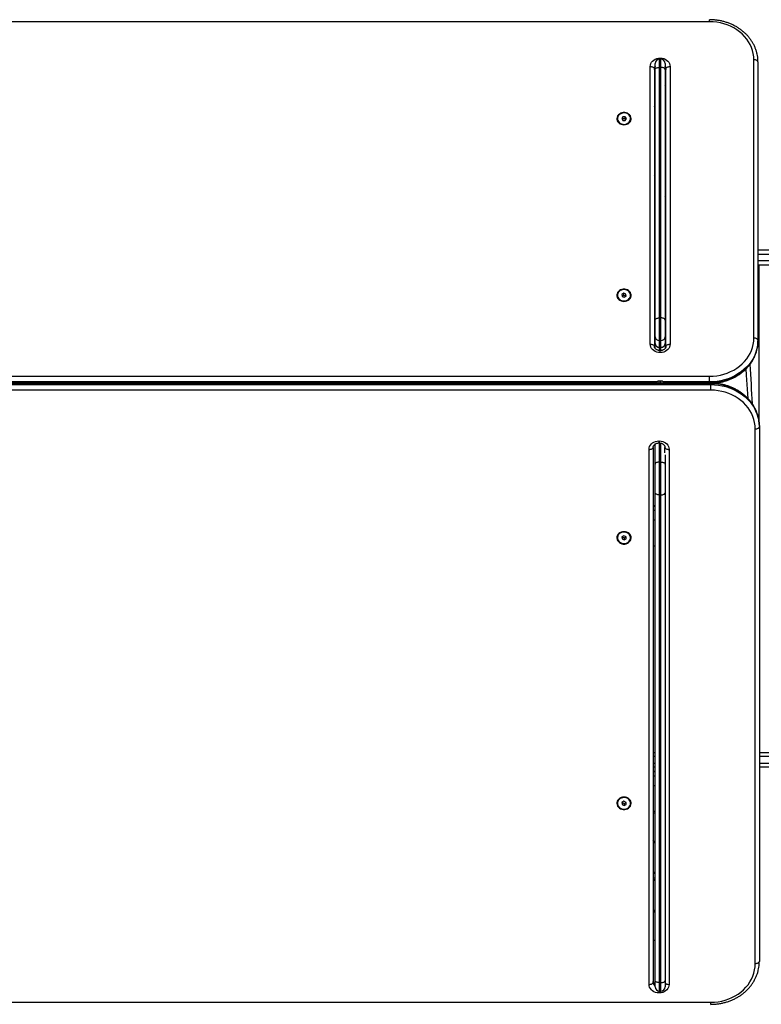
# Model space of a CAD drawing. Units: millimetres. Extents: x 0 to 17, y 0 to 16.4.
# Drawn here: x 4.3 to 5.2, y 4 to 5.2 of the extents above; entities that cross this region are included whole.
import ezdxf

# ---------------------------------------------------------------- set-up
doc = ezdxf.new("R2010")
doc.units = ezdxf.units.MM
doc.layers.add('DIASTASEIS', color=253, linetype='Continuous', lineweight=5)
doc.styles.get("Standard").update_dxf_attribs({"font": 'ARIALN.TTF'})
doc.dimstyles.get("Standard").update_dxf_attribs({"dimtxt": 0.18, "dimasz": 0.15, "dimexe": 0.18, "dimexo": 0.0625, "dimgap": 0.09, "dimtad": 0, "dimtih": 1, "dimtoh": 1, "dimdec": 4, "dimzin": 0, "dimdsep": 46, "dimtxsty": 'Standard', "dimblk": 'OBLIQUE', "dimcen": 0.09, "dimadec": 0, "dimazin": 0, "dimtfac": 1, "dimtdec": 4, "dimtofl": 0, "dimtmove": 0, "dimatfit": 3, "dimfxl": 1, "dimtolj": 1, "dimtzin": 0, "dimarcsym": 0})

# ---------------------------------------------------------------- blocks, each defined once
blk = doc.blocks.new('_Oblique')
at = {"color": 0, "linetype": 'ByBlock', "lineweight": -2}
blk.add_line((-0.5, -0.5), (0.5, 0.5), dxfattribs=at)
blk = doc.blocks.new('*D41')
at = {"layer": 'Defpoints', "color": 0}
for p in [(10.504, 4.5989), (1.7371, 4.1492), (10.504, 0.18)]:
    blk.add_point(p, dxfattribs=at)
at = {"layer": 'DIASTASEIS', "color": 0, "lineweight": -2}
for p, q in [((10.504, 4.5364), (10.504, 0)), ((1.7371, 4.0867), (1.7371, 0)), ((1.7371, 0.18), (5.8391, 0.18)), ((10.504, 0.18), (6.402, 0.18))]:
    blk.add_line(p, q, dxfattribs=at)
at = {"layer": 'DIASTASEIS', "color": 0, "linetype": 'ByBlock', "lineweight": -2, "xscale": 0.15, "yscale": 0.15, "zscale": 0.15, "rotation": 180}
blk.add_blockref('_Oblique', (1.7371, 0.18), dxfattribs=at)
at = {"layer": 'DIASTASEIS', "color": 0, "linetype": 'ByBlock', "lineweight": -2, "xscale": 0.15, "yscale": 0.15, "zscale": 0.15}
blk.add_blockref('_Oblique', (10.504, 0.18), dxfattribs=at)
at = {"layer": 'DIASTASEIS', "color": 0, "insert": (6.1205, 0.18), "char_height": 0.18, "attachment_point": 5}
blk.add_mtext('\\A1;\\A1;8.80', dxfattribs=at)
blk = doc.blocks.new('*D42')
at = {"layer": 'Defpoints', "color": 0}
for p in [(4.6252, 9.1974), (0.4124, 1.5114), (4.6252, 1.5114)]:
    blk.add_point(p, dxfattribs=at)
at = {"layer": 'DIASTASEIS', "color": 0, "lineweight": -2}
for p, q in [((4.5627, 9.1974), (0.2324, 9.1974)), ((0.4124, 9.1974), (0.4124, 5.5363)), ((0.4124, 1.5114), (0.4124, 5.1725)), ((4.5627, 1.5114), (0.2324, 1.5114))]:
    blk.add_line(p, q, dxfattribs=at)
at = {"layer": 'DIASTASEIS', "color": 0, "linetype": 'ByBlock', "lineweight": -2, "xscale": 0.15, "yscale": 0.15, "zscale": 0.15}
for p, rotation in [((0.4124, 9.1974), 90), ((0.4124, 1.5114), 270)]:
    blk.add_blockref('_Oblique', p, dxfattribs=dict(at, rotation=rotation))
at = {"layer": 'DIASTASEIS', "color": 0, "insert": (0.4124, 5.3544), "char_height": 0.18, "attachment_point": 5}
blk.add_mtext('\\A1;\\A1;7.70', dxfattribs=at)
blk = doc.blocks.new('*D43')
at = {"layer": 'Defpoints', "color": 0}
for p in [(3.233, 4.1514), (9.0075, 4.1514), (9.0075, 0.9935)]:
    blk.add_point(p, dxfattribs=at)
at = {"layer": 'DIASTASEIS', "color": 0, "lineweight": -2}
for p, q in [((3.233, 4.0889), (3.233, 0.8135)), ((9.0075, 4.0889), (9.0075, 0.8135)), ((3.233, 0.9935), (5.8387, 0.9935)), ((9.0075, 0.9935), (6.4017, 0.9935))]:
    blk.add_line(p, q, dxfattribs=at)
at = {"layer": 'DIASTASEIS', "color": 0, "linetype": 'ByBlock', "lineweight": -2, "xscale": 0.15, "yscale": 0.15, "zscale": 0.15, "rotation": 180}
blk.add_blockref('_Oblique', (3.233, 0.9935), dxfattribs=at)
at = {"layer": 'DIASTASEIS', "color": 0, "linetype": 'ByBlock', "lineweight": -2, "xscale": 0.15, "yscale": 0.15, "zscale": 0.15}
blk.add_blockref('_Oblique', (9.0075, 0.9935), dxfattribs=at)
at = {"layer": 'DIASTASEIS', "color": 0, "insert": (6.1202, 0.9935), "char_height": 0.18, "attachment_point": 5}
blk.add_mtext('\\A1;\\A1;5.80', dxfattribs=at)
blk = doc.blocks.new('U')
at = {"color": 7, "linetype": 'Continuous', "lineweight": 25}
for p, q in [((5043.2246, 4488.7838), (5042.0996, 4488.7838)), ((5043.1656, 4488.7381), (5043.1636, 4488.7381)), ((5043.1645, 4488.7396), (5043.1648, 4488.7396)), ((5043.2786, 4488.399), (5043.2786, 4488.7375)), ((5043.1526, 4488.3916), (5043.1526, 4488.7293)), ((5043.1576, 4488.7268), (5043.1576, 4488.389)), ((5043.1586, 4488.7258), (5043.1586, 4488.7331)), ((5043.1586, 4488.421), (5043.1586, 4488.7258)), ((5043.1636, 4488.7284), (5043.1636, 4488.4235)), ((5043.1656, 4488.7284), (5043.1636, 4488.7284)), ((5043.1656, 4488.4235), (5043.1656, 4488.7284)), ((5043.1706, 4488.7331), (5043.1706, 4488.7258)), ((5043.1706, 4488.7258), (5043.1706, 4488.421)), ((5043.1717, 4488.389), (5043.1717, 4488.7268)), ((5043.1767, 4488.7293), (5043.1767, 4488.3916)), ((5043.2836, 4488.7349), (5043.2836, 4488.3964)), ((5043.1586, 4488.7154), (5043.1576, 4488.716)), ((5043.1717, 4488.7055), (5043.1706, 4488.7065)), ((5043.1126, 4488.6659), (5043.1126, 4488.6657)), ((5043.1192, 4488.668), (5043.1178, 4488.6659)), ((5043.1178, 4488.6659), (5043.1192, 4488.6637)), ((5043.1192, 4488.6655), (5043.1186, 4488.6646)), ((5043.1221, 4488.668), (5043.1192, 4488.668)), ((5043.1192, 4488.6655), (5043.1192, 4488.668)), ((5043.1221, 4488.6655), (5043.1192, 4488.6655)), ((5043.1235, 4488.6659), (5043.1221, 4488.668)), ((5043.1221, 4488.6655), (5043.1221, 4488.668)), ((5043.1221, 4488.6637), (5043.1235, 4488.6659)), ((5043.1227, 4488.6646), (5043.1221, 4488.6655)), ((5043.1286, 4488.6657), (5043.1286, 4488.6659)), ((5043.1576, 4488.6754), (5043.1586, 4488.6754)), ((5043.1192, 4488.6637), (5043.1221, 4488.6637)), ((5043.1586, 4488.6441), (5043.1576, 4488.6441)), ((5043.1717, 4488.6445), (5043.1706, 4488.6445)), ((5043.1576, 4488.6259), (5043.1586, 4488.6259)), ((5043.1706, 4488.6235), (5043.1717, 4488.6235)), ((5043.1706, 4488.5714), (5043.1717, 4488.5724)), ((5043.1576, 4488.5619), (5043.1586, 4488.5625)), ((5043.1586, 4488.506), (5043.1576, 4488.506)), ((5043.1717, 4488.506), (5043.1706, 4488.506)), ((5044.0315, 4488.506), (5043.2836, 4488.506)), ((5043.1576, 4488.488), (5043.1586, 4488.488)), ((5043.1706, 4488.488), (5043.1717, 4488.488)), ((5043.2836, 4488.488), (5044.0315, 4488.488)), ((5043.2851, 4488.295), (5043.2851, 4488.488)), ((5043.1576, 4488.4606), (5043.1586, 4488.4606)), ((5043.1126, 4488.4511), (5043.1126, 4488.4509)), ((5043.1204, 4488.4536), (5043.118, 4488.4521)), ((5043.118, 4488.4521), (5043.1183, 4488.4497)), ((5043.1204, 4488.451), (5043.1183, 4488.4497)), ((5043.1183, 4488.4497), (5043.1209, 4488.4486)), ((5043.123, 4488.4526), (5043.1204, 4488.4536)), ((5043.1204, 4488.451), (5043.1204, 4488.4536)), ((5043.123, 4488.45), (5043.1204, 4488.451)), ((5043.1209, 4488.4486), (5043.1233, 4488.4501)), ((5043.1233, 4488.4501), (5043.123, 4488.4526)), ((5043.123, 4488.45), (5043.123, 4488.4526)), ((5043.123, 4488.4499), (5043.123, 4488.45)), ((5043.1286, 4488.4509), (5043.1286, 4488.4511)), ((5043.1586, 4488.4293), (5043.1576, 4488.4293)), ((5043.1586, 4488.4004), (5043.1586, 4488.421)), ((5043.1636, 4488.4235), (5043.1636, 4488.3961)), ((5043.1656, 4488.4235), (5043.1636, 4488.4235)), ((5043.1656, 4488.3961), (5043.1656, 4488.4235)), ((5043.1706, 4488.421), (5043.1706, 4488.4004)), ((5043.1576, 4488.4111), (5043.1586, 4488.4111)), ((5043.1586, 4488.3922), (5043.1586, 4488.4004)), ((5043.1586, 4488.3864), (5043.1586, 4488.3922)), ((5043.1656, 4488.3961), (5043.1636, 4488.3961)), ((5043.1636, 4488.3961), (5043.1636, 4488.3879)), ((5043.1656, 4488.3879), (5043.1656, 4488.3961)), ((5043.1706, 4488.4004), (5043.1706, 4488.3922)), ((5043.1706, 4488.3922), (5043.1706, 4488.3864)), ((5043.2836, 4488.3964), (5043.2836, 4488.3954)), ((5043.1656, 4488.3879), (5043.1636, 4488.3879)), ((5043.1648, 4488.3838), (5043.1645, 4488.3838)), ((5043.1648, 4488.3814), (5043.1645, 4488.3814)), ((5042.0996, 4488.3526), (5043.2246, 4488.3526)), ((5043.2263, 4488.3441), (5042.1013, 4488.3441)), ((5043.2263, 4488.3435), (5042.1013, 4488.3435)), ((5042.1013, 4488.3425), (5043.2263, 4488.3425)), ((5043.1656, 4488.3466), (5043.1636, 4488.3466)), ((5043.1656, 4488.3441), (5043.1636, 4488.3441)), ((5043.2246, 4488.3457), (5043.2246, 4488.3526)), ((5043.2246, 4488.3457), (5043.2246, 4488.3447)), ((5043.2263, 4488.3435), (5043.2263, 4488.3425)), ((5043.2263, 4488.3357), (5043.2263, 4488.3425)), ((5043.2263, 4488.3357), (5042.1013, 4488.3357)), ((5043.2803, 4487.6383), (5043.2803, 4488.2885)), ((5043.2853, 4488.292), (5043.2853, 4488.291)), ((5043.2853, 4488.291), (5043.2853, 4487.6408)), ((5043.1586, 4488.2457), (5043.1586, 4488.2702)), ((5043.163, 4488.274), (5043.1636, 4488.274)), ((5043.163, 4488.2714), (5043.1636, 4488.2714)), ((5043.1511, 4487.6129), (5043.1511, 4488.2636)), ((5043.1561, 4488.266), (5043.1561, 4487.6153)), ((5043.1705, 4488.2593), (5043.1705, 4488.266)), ((5043.1706, 4488.2569), (5043.1706, 4488.2457)), ((5043.1755, 4488.2636), (5043.1755, 4487.6129)), ((5043.1586, 4488.2107), (5043.1586, 4488.2457)), ((5043.1636, 4488.2482), (5043.1636, 4488.2082)), ((5043.1656, 4488.2482), (5043.1636, 4488.2482)), ((5043.1656, 4488.2082), (5043.1656, 4488.2482)), ((5043.1706, 4488.2457), (5043.1706, 4488.2107)), ((5043.1586, 4487.6174), (5043.1586, 4488.2107)), ((5043.1706, 4488.2107), (5043.1706, 4487.6174)), ((5043.1656, 4488.2082), (5043.1636, 4488.2082)), ((5043.1636, 4488.2082), (5043.1636, 4487.615)), ((5043.1656, 4487.615), (5043.1656, 4488.2082)), ((5043.1586, 4488.1948), (5043.1561, 4488.1948)), ((5043.1561, 4488.1778), (5043.1586, 4488.1778)), ((5043.1126, 4488.1562), (5043.1126, 4488.156)), ((5043.1206, 4488.1585), (5043.1181, 4488.1572)), ((5043.1181, 4488.1572), (5043.1182, 4488.1547)), ((5043.1182, 4488.1572), (5043.1182, 4488.1571)), ((5043.1182, 4488.1571), (5043.1182, 4488.1547)), ((5043.1182, 4488.1571), (5043.1207, 4488.1559)), ((5043.1182, 4488.1547), (5043.1207, 4488.1535)), ((5043.1231, 4488.1573), (5043.1206, 4488.1585)), ((5043.1207, 4488.1559), (5043.1231, 4488.1572)), ((5043.1207, 4488.1559), (5043.1207, 4488.1535)), ((5043.1207, 4488.1535), (5043.1232, 4488.1547)), ((5043.1232, 4488.1547), (5043.1231, 4488.1573)), ((5043.1286, 4488.156), (5043.1286, 4488.1562)), ((5043.1586, 4488.1459), (5043.1561, 4488.1459)), ((5043.1561, 4487.895), (5043.1586, 4487.895)), ((5043.2853, 4487.895), (5044.0315, 4487.895)), ((5043.1586, 4487.877), (5043.1561, 4487.877)), ((5044.0315, 4487.877), (5043.2853, 4487.877)), ((5043.1586, 4487.8719), (5043.1561, 4487.8719)), ((5043.1561, 4487.8548), (5043.1586, 4487.8548)), ((5043.1126, 4487.8332), (5043.1126, 4487.833)), ((5043.1206, 4487.8356), (5043.1181, 4487.8343)), ((5043.1181, 4487.8343), (5043.1182, 4487.8318)), ((5043.1182, 4487.8343), (5043.1182, 4487.8342)), ((5043.1182, 4487.8342), (5043.1182, 4487.8318)), ((5043.1182, 4487.8342), (5043.1207, 4487.833)), ((5043.1182, 4487.8318), (5043.1207, 4487.8305)), ((5043.1231, 4487.8343), (5043.1206, 4487.8356)), ((5043.1207, 4487.833), (5043.1231, 4487.8342)), ((5043.1207, 4487.833), (5043.1207, 4487.8305)), ((5043.1207, 4487.8305), (5043.1232, 4487.8318)), ((5043.1232, 4487.8318), (5043.1231, 4487.8343)), ((5043.1286, 4487.833), (5043.1286, 4487.8332)), ((5043.1586, 4487.823), (5043.1561, 4487.823)), ((5043.1586, 4487.8204), (5043.1561, 4487.8219)), ((5043.1586, 4487.7419), (5043.1561, 4487.7419)), ((5043.1561, 4487.666), (5043.1586, 4487.6675)), ((5043.1586, 4487.6097), (5043.1586, 4487.6174)), ((5043.1656, 4487.615), (5043.1636, 4487.615)), ((5043.1706, 4487.6174), (5043.1706, 4487.6097)), ((5043.1636, 4487.6025), (5043.163, 4487.6025)), ((5043.1636, 4487.6047), (5043.1656, 4487.6047)), ((5042.1013, 4487.5912), (5043.2263, 4487.5912))]:
    blk.add_line(p, q, dxfattribs=at)
at = {"color": 8, "linetype": 'Continuous', "lineweight": 25}
for p, q in [((5043.2246, 4488.7838), (5043.2246, 4488.7863)), ((5043.1636, 4488.7381), (5043.1636, 4488.7284)), ((5043.1645, 4488.7381), (5043.1645, 4488.7396)), ((5043.1648, 4488.7381), (5043.1648, 4488.7396)), ((5043.1656, 4488.7284), (5043.1656, 4488.7381)), ((5043.1586, 4488.6318), (5043.1576, 4488.6318)), ((5043.1576, 4488.6261), (5043.1586, 4488.6261)), ((5043.1576, 4488.501), (5043.1586, 4488.501)), ((5043.1706, 4488.501), (5043.1717, 4488.501)), ((5043.2836, 4488.501), (5044.0342, 4488.501)), ((5043.1586, 4488.493), (5043.1576, 4488.493)), ((5043.1717, 4488.493), (5043.1706, 4488.493)), ((5044.0342, 4488.493), (5043.2836, 4488.493)), ((5043.1586, 4488.417), (5043.1576, 4488.417)), ((5043.1576, 4488.4113), (5043.1586, 4488.4113)), ((5043.1636, 4488.3879), (5043.1636, 4488.3839)), ((5043.1645, 4488.3814), (5043.1645, 4488.3838)), ((5043.1648, 4488.3814), (5043.1648, 4488.3838)), ((5043.1656, 4488.3839), (5043.1656, 4488.3879)), ((5043.1608, 4488.3457), (5042.1672, 4488.3457)), ((5042.1679, 4488.3447), (5043.1597, 4488.3447)), ((5043.1636, 4488.3441), (5043.1636, 4488.3466)), ((5043.1636, 4488.3441), (5043.1636, 4488.3441)), ((5043.1656, 4488.3441), (5043.1656, 4488.3466)), ((5043.1656, 4488.3441), (5043.1656, 4488.3441)), ((5043.2246, 4488.3457), (5043.1685, 4488.3457)), ((5043.1696, 4488.3447), (5043.2246, 4488.3447)), ((5043.2246, 4488.3441), (5043.2246, 4488.3447)), ((5043.2263, 4488.3435), (5043.2263, 4488.3441)), ((5043.163, 4488.274), (5043.163, 4488.2714)), ((5043.1636, 4488.274), (5043.1636, 4488.2714)), ((5043.1636, 4488.2714), (5043.1636, 4488.2482)), ((5043.1656, 4488.2482), (5043.1656, 4488.2712)), ((5043.1561, 4488.1947), (5043.1586, 4488.1947)), ((5043.1561, 4488.1895), (5043.1586, 4488.1895)), ((5043.1586, 4487.89), (5043.1561, 4487.89)), ((5044.0342, 4487.89), (5043.2853, 4487.89)), ((5043.1561, 4487.882), (5043.1586, 4487.882)), ((5043.2853, 4487.882), (5044.0342, 4487.882)), ((5043.1561, 4487.8718), (5043.1586, 4487.8718)), ((5043.1561, 4487.8666), (5043.1586, 4487.8666)), ((5043.1636, 4487.615), (5043.1636, 4487.6047)), ((5043.1656, 4487.6047), (5043.1656, 4487.615)), ((5043.163, 4487.6048), (5043.163, 4487.6025)), ((5043.1636, 4487.6047), (5043.1636, 4487.6025)), ((5043.2263, 4487.5886), (5043.2263, 4487.5912))]:
    blk.add_line(p, q, dxfattribs=at)
at = {"color": 7, "linetype": 'Continuous', "lineweight": 25, "flags": 128}
for points in [[(5043.2786, 4488.7375), (5043.2785, 4488.7413), (5043.2779, 4488.7451), (5043.277, 4488.7488), (5043.2757, 4488.7525), (5043.2741, 4488.7561), (5043.2721, 4488.7595), (5043.2699, 4488.7628), (5043.2673, 4488.7659), (5043.2644, 4488.7689), (5043.2612, 4488.7716), (5043.2578, 4488.7741), (5043.2542, 4488.7763), (5043.2503, 4488.7783), (5043.2463, 4488.7799), (5043.2422, 4488.7813), (5043.2379, 4488.7824), (5043.2335, 4488.7832), (5043.2291, 4488.7837), (5043.2246, 4488.7838)], [(5043.1526, 4488.7293), (5043.1528, 4488.7311), (5043.1533, 4488.7328), (5043.1542, 4488.7345), (5043.1554, 4488.7359), (5043.1568, 4488.7372), (5043.1585, 4488.7382), (5043.1604, 4488.7389), (5043.1624, 4488.7394), (5043.1645, 4488.7396)], [(5043.1648, 4488.7396), (5043.1669, 4488.7394), (5043.1689, 4488.7389), (5043.1707, 4488.7382), (5043.1724, 4488.7372), (5043.1739, 4488.7359), (5043.1751, 4488.7345), (5043.176, 4488.7328), (5043.1765, 4488.7311), (5043.1767, 4488.7293)], [(5043.2836, 4488.7349), (5043.2835, 4488.7354), (5043.2833, 4488.7359), (5043.2828, 4488.7363), (5043.2822, 4488.7367), (5043.2814, 4488.737), (5043.2806, 4488.7373), (5043.2796, 4488.7374), (5043.2786, 4488.7375)], [(5043.1526, 4488.7293), (5043.1536, 4488.7293), (5043.1545, 4488.7291), (5043.1554, 4488.7289), (5043.1561, 4488.7286), (5043.1568, 4488.7282), (5043.1572, 4488.7278), (5043.1575, 4488.7273), (5043.1576, 4488.7268)], [(5043.1586, 4488.7258), (5043.1587, 4488.7263), (5043.159, 4488.7268), (5043.1595, 4488.7272), (5043.1601, 4488.7276), (5043.1609, 4488.7279), (5043.1617, 4488.7282), (5043.1627, 4488.7283), (5043.1636, 4488.7284)], [(5043.1706, 4488.7258), (5043.1705, 4488.7263), (5043.1703, 4488.7268), (5043.1698, 4488.7272), (5043.1692, 4488.7276), (5043.1684, 4488.7279), (5043.1676, 4488.7282), (5043.1666, 4488.7283), (5043.1656, 4488.7284)], [(5043.1717, 4488.7268), (5043.1718, 4488.7273), (5043.1721, 4488.7278), (5043.1725, 4488.7282), (5043.1732, 4488.7286), (5043.1739, 4488.7289), (5043.1748, 4488.7291), (5043.1757, 4488.7293), (5043.1767, 4488.7293)], [(5043.1206, 4488.6585), (5043.1224, 4488.6586), (5043.1241, 4488.6591), (5043.1256, 4488.6598), (5043.1269, 4488.6608), (5043.128, 4488.662), (5043.1288, 4488.6633), (5043.1292, 4488.6648), (5043.1293, 4488.6663), (5043.129, 4488.6677), (5043.1284, 4488.6692), (5043.1275, 4488.6704), (5043.1263, 4488.6715), (5043.1248, 4488.6724), (5043.1232, 4488.673), (5043.1215, 4488.6733), (5043.1198, 4488.6733), (5043.1181, 4488.673), (5043.1164, 4488.6724), (5043.115, 4488.6715), (5043.1138, 4488.6704), (5043.1129, 4488.6692), (5043.1123, 4488.6677), (5043.112, 4488.6663), (5043.1121, 4488.6648), (5043.1125, 4488.6633), (5043.1133, 4488.662), (5043.1144, 4488.6608), (5043.1157, 4488.6598), (5043.1172, 4488.6591), (5043.1189, 4488.6586), (5043.1206, 4488.6585)], [(5043.1126, 4488.6657), (5043.1127, 4488.6648), (5043.1131, 4488.6634), (5043.1138, 4488.6621), (5043.1149, 4488.6609), (5043.1162, 4488.6599), (5043.1178, 4488.6593), (5043.1195, 4488.6589), (5043.1212, 4488.6588), (5043.1229, 4488.6591), (5043.1245, 4488.6596), (5043.1259, 4488.6605), (5043.1271, 4488.6616), (5043.1279, 4488.6629), (5043.1285, 4488.6643), (5043.1286, 4488.6657)], [(5043.1137, 4488.6694), (5043.113, 4488.668), (5043.1127, 4488.6665), (5043.1127, 4488.6651), (5043.1131, 4488.6636), (5043.1138, 4488.6623), (5043.1149, 4488.6611), (5043.1162, 4488.6601), (5043.1178, 4488.6595), (5043.1195, 4488.6591), (5043.1212, 4488.659), (5043.1229, 4488.6593), (5043.1245, 4488.6599), (5043.1259, 4488.6607), (5043.1271, 4488.6618), (5043.1279, 4488.6631), (5043.1285, 4488.6645), (5043.1286, 4488.666), (5043.1284, 4488.6674), (5043.1279, 4488.6688), (5043.127, 4488.6701), (5043.1257, 4488.6712), (5043.1243, 4488.672), (5043.1227, 4488.6725), (5043.121, 4488.6728), (5043.1192, 4488.6727), (5043.1176, 4488.6722), (5043.1161, 4488.6715), (5043.1148, 4488.6705), (5043.1137, 4488.6694)], [(5043.1206, 4488.4437), (5043.1224, 4488.4438), (5043.1241, 4488.4443), (5043.1256, 4488.445), (5043.1269, 4488.446), (5043.128, 4488.4472), (5043.1288, 4488.4485), (5043.1292, 4488.45), (5043.1293, 4488.4515), (5043.129, 4488.453), (5043.1284, 4488.4544), (5043.1275, 4488.4557), (5043.1263, 4488.4567), (5043.1248, 4488.4576), (5043.1232, 4488.4582), (5043.1215, 4488.4585), (5043.1198, 4488.4585), (5043.1181, 4488.4582), (5043.1164, 4488.4576), (5043.115, 4488.4567), (5043.1138, 4488.4557), (5043.1129, 4488.4544), (5043.1123, 4488.453), (5043.112, 4488.4515), (5043.1121, 4488.45), (5043.1125, 4488.4485), (5043.1133, 4488.4472), (5043.1144, 4488.446), (5043.1157, 4488.445), (5043.1172, 4488.4443), (5043.1189, 4488.4438), (5043.1206, 4488.4437)], [(5043.1126, 4488.4509), (5043.1127, 4488.45), (5043.1131, 4488.4485), (5043.1139, 4488.4472), (5043.115, 4488.446), (5043.1163, 4488.4451), (5043.1179, 4488.4445), (5043.1196, 4488.4441), (5043.1213, 4488.4441), (5043.123, 4488.4443), (5043.1246, 4488.4449), (5043.126, 4488.4458), (5043.1271, 4488.4469), (5043.128, 4488.4482), (5043.1285, 4488.4496), (5043.1286, 4488.4509)], [(5043.116, 4488.4567), (5043.1147, 4488.4557), (5043.1137, 4488.4545), (5043.113, 4488.4531), (5043.1127, 4488.4517), (5043.1127, 4488.4502), (5043.1131, 4488.4487), (5043.1139, 4488.4474), (5043.115, 4488.4462), (5043.1163, 4488.4453), (5043.1179, 4488.4447), (5043.1196, 4488.4443), (5043.1213, 4488.4443), (5043.123, 4488.4445), (5043.1246, 4488.4451), (5043.126, 4488.446), (5043.1271, 4488.4471), (5043.128, 4488.4484), (5043.1285, 4488.4498), (5043.1286, 4488.4513), (5043.1284, 4488.4528), (5043.1278, 4488.4542), (5043.1269, 4488.4554), (5043.1257, 4488.4565), (5043.1242, 4488.4573), (5043.1226, 4488.4578), (5043.1209, 4488.458), (5043.1191, 4488.4579), (5043.1175, 4488.4574), (5043.116, 4488.4567)], [(5043.1586, 4488.421), (5043.1587, 4488.4215), (5043.159, 4488.4219), (5043.1595, 4488.4224), (5043.1601, 4488.4228), (5043.1609, 4488.4231), (5043.1617, 4488.4233), (5043.1627, 4488.4235), (5043.1636, 4488.4235)], [(5043.1706, 4488.421), (5043.1705, 4488.4215), (5043.1703, 4488.4219), (5043.1698, 4488.4224), (5043.1692, 4488.4228), (5043.1684, 4488.4231), (5043.1676, 4488.4233), (5043.1666, 4488.4235), (5043.1656, 4488.4235)], [(5043.1645, 4488.3814), (5043.1624, 4488.3815), (5043.1604, 4488.382), (5043.1585, 4488.3827), (5043.1568, 4488.3838), (5043.1554, 4488.385), (5043.1542, 4488.3865), (5043.1533, 4488.3881), (5043.1528, 4488.3898), (5043.1526, 4488.3916)], [(5043.1526, 4488.3916), (5043.1536, 4488.3915), (5043.1545, 4488.3914), (5043.1554, 4488.3912), (5043.1561, 4488.3908), (5043.1568, 4488.3905), (5043.1572, 4488.39), (5043.1575, 4488.3895), (5043.1576, 4488.389)], [(5043.1767, 4488.3916), (5043.1765, 4488.3898), (5043.176, 4488.3881), (5043.1751, 4488.3865), (5043.1739, 4488.385), (5043.1724, 4488.3838), (5043.1707, 4488.3827), (5043.1689, 4488.382), (5043.1669, 4488.3815), (5043.1648, 4488.3814)], [(5043.1717, 4488.389), (5043.1718, 4488.3895), (5043.1721, 4488.39), (5043.1725, 4488.3905), (5043.1732, 4488.3908), (5043.1739, 4488.3912), (5043.1748, 4488.3914), (5043.1757, 4488.3915), (5043.1767, 4488.3916)], [(5043.2246, 4488.3526), (5043.2291, 4488.3527), (5043.2335, 4488.3532), (5043.2379, 4488.354), (5043.2422, 4488.3551), (5043.2463, 4488.3565), (5043.2503, 4488.3582), (5043.2542, 4488.3601), (5043.2578, 4488.3624), (5043.2612, 4488.3648), (5043.2644, 4488.3675), (5043.2673, 4488.3705), (5043.2699, 4488.3736), (5043.2721, 4488.3769), (5043.2741, 4488.3803), (5043.2757, 4488.3839), (5043.277, 4488.3876), (5043.2779, 4488.3913), (5043.2785, 4488.3951), (5043.2786, 4488.399)], [(5043.2836, 4488.3964), (5043.2835, 4488.3924), (5043.2829, 4488.3885), (5043.282, 4488.3846), (5043.2808, 4488.3807), (5043.2792, 4488.377), (5043.2772, 4488.3734), (5043.275, 4488.3699), (5043.2724, 4488.3666), (5043.2695, 4488.3635), (5043.2664, 4488.3606), (5043.263, 4488.3579), (5043.2593, 4488.3554), (5043.2555, 4488.3532), (5043.2514, 4488.3512), (5043.2472, 4488.3496), (5043.2429, 4488.3482), (5043.2384, 4488.3471), (5043.2339, 4488.3463), (5043.2293, 4488.3459), (5043.2246, 4488.3457)], [(5043.2246, 4488.3447), (5043.2293, 4488.3449), (5043.2339, 4488.3453), (5043.2384, 4488.3461), (5043.2429, 4488.3472), (5043.2472, 4488.3486), (5043.2514, 4488.3502), (5043.2555, 4488.3522), (5043.2593, 4488.3544), (5043.263, 4488.3568), (5043.2664, 4488.3595), (5043.2695, 4488.3625), (5043.2724, 4488.3656), (5043.275, 4488.3689), (5043.2772, 4488.3724), (5043.2792, 4488.376), (5043.2808, 4488.3797), (5043.282, 4488.3835), (5043.2829, 4488.3875), (5043.2835, 4488.3914), (5043.2836, 4488.3954)], [(5043.2836, 4488.3964), (5043.2835, 4488.3969), (5043.2833, 4488.3974), (5043.2828, 4488.3978), (5043.2822, 4488.3982), (5043.2814, 4488.3985), (5043.2806, 4488.3988), (5043.2796, 4488.3989), (5043.2786, 4488.399)], [(5043.2853, 4488.292), (5043.2851, 4488.296), (5043.2845, 4488.3), (5043.2836, 4488.304), (5043.2824, 4488.3079), (5043.2808, 4488.3117), (5043.2788, 4488.3153), (5043.2766, 4488.3189), (5043.274, 4488.3222), (5043.2711, 4488.3254), (5043.268, 4488.3284), (5043.2646, 4488.3311), (5043.261, 4488.3336), (5043.2571, 4488.3359), (5043.2531, 4488.3378), (5043.2489, 4488.3395), (5043.2445, 4488.3409), (5043.24, 4488.342), (5043.2355, 4488.3428), (5043.2309, 4488.3433), (5043.2263, 4488.3435)], [(5043.2263, 4488.3425), (5043.2309, 4488.3423), (5043.2355, 4488.3418), (5043.24, 4488.3411), (5043.2445, 4488.34), (5043.2489, 4488.3386), (5043.2531, 4488.3369), (5043.2571, 4488.3349), (5043.261, 4488.3326), (5043.2646, 4488.3301), (5043.268, 4488.3274), (5043.2711, 4488.3244), (5043.274, 4488.3213), (5043.2766, 4488.3179), (5043.2788, 4488.3144), (5043.2808, 4488.3107), (5043.2824, 4488.3069), (5043.2836, 4488.303), (5043.2845, 4488.299), (5043.2851, 4488.295), (5043.2853, 4488.291)], [(5043.2803, 4488.2885), (5043.2801, 4488.2924), (5043.2795, 4488.2963), (5043.2786, 4488.3001), (5043.2773, 4488.3038), (5043.2757, 4488.3075), (5043.2738, 4488.311), (5043.2715, 4488.3143), (5043.2689, 4488.3175), (5043.266, 4488.3205), (5043.2628, 4488.3232), (5043.2594, 4488.3257), (5043.2558, 4488.328), (5043.252, 4488.33), (5043.248, 4488.3317), (5043.2438, 4488.3331), (5043.2395, 4488.3342), (5043.2352, 4488.335), (5043.2307, 4488.3355), (5043.2263, 4488.3357)], [(5043.2803, 4488.2885), (5043.2813, 4488.2886), (5043.2822, 4488.2887), (5043.2831, 4488.289), (5043.2838, 4488.2893), (5043.2844, 4488.2896), (5043.2849, 4488.2901), (5043.2852, 4488.2905), (5043.2853, 4488.291)], [(5043.1511, 4488.2636), (5043.1513, 4488.2654), (5043.1518, 4488.2671), (5043.1527, 4488.2688), (5043.1539, 4488.2703), (5043.1553, 4488.2715), (5043.157, 4488.2726), (5043.1589, 4488.2733), (5043.1609, 4488.2738), (5043.163, 4488.274)], [(5043.1636, 4488.274), (5043.1657, 4488.2738), (5043.1677, 4488.2733), (5043.1695, 4488.2726), (5043.1712, 4488.2715), (5043.1727, 4488.2703), (5043.1739, 4488.2688), (5043.1748, 4488.2671), (5043.1753, 4488.2654), (5043.1755, 4488.2636)], [(5043.1511, 4488.2636), (5043.1521, 4488.2636), (5043.153, 4488.2638), (5043.1539, 4488.264), (5043.1546, 4488.2643), (5043.1552, 4488.2647), (5043.1557, 4488.2651), (5043.156, 4488.2655), (5043.1561, 4488.266)], [(5043.1705, 4488.266), (5043.1706, 4488.2655), (5043.1709, 4488.2651), (5043.1713, 4488.2647), (5043.172, 4488.2643), (5043.1727, 4488.264), (5043.1736, 4488.2638), (5043.1745, 4488.2636), (5043.1755, 4488.2636)], [(5043.1636, 4488.2482), (5043.1627, 4488.2482), (5043.1617, 4488.2481), (5043.1609, 4488.2478), (5043.1601, 4488.2475), (5043.1595, 4488.2471), (5043.159, 4488.2467), (5043.1587, 4488.2462), (5043.1586, 4488.2457)], [(5043.1656, 4488.2482), (5043.1666, 4488.2482), (5043.1676, 4488.2481), (5043.1684, 4488.2478), (5043.1692, 4488.2475), (5043.1698, 4488.2471), (5043.1703, 4488.2467), (5043.1705, 4488.2462), (5043.1706, 4488.2457)], [(5043.1636, 4488.2082), (5043.1627, 4488.2083), (5043.1617, 4488.2084), (5043.1609, 4488.2087), (5043.1601, 4488.209), (5043.1595, 4488.2093), (5043.159, 4488.2098), (5043.1587, 4488.2102), (5043.1586, 4488.2107)], [(5043.1656, 4488.2082), (5043.1666, 4488.2083), (5043.1676, 4488.2084), (5043.1684, 4488.2087), (5043.1692, 4488.209), (5043.1698, 4488.2093), (5043.1703, 4488.2098), (5043.1705, 4488.2102), (5043.1706, 4488.2107)], [(5043.1206, 4488.1635), (5043.1189, 4488.1634), (5043.1172, 4488.1629), (5043.1157, 4488.1622), (5043.1144, 4488.1612), (5043.1133, 4488.16), (5043.1125, 4488.1586), (5043.1121, 4488.1571), (5043.112, 4488.1556), (5043.1123, 4488.1541), (5043.1129, 4488.1527), (5043.1138, 4488.1514), (5043.115, 4488.1503), (5043.1164, 4488.1494), (5043.1181, 4488.1488), (5043.1198, 4488.1485), (5043.1215, 4488.1485), (5043.1232, 4488.1488), (5043.1248, 4488.1494), (5043.1263, 4488.1503), (5043.1275, 4488.1514), (5043.1284, 4488.1527), (5043.129, 4488.1541), (5043.1293, 4488.1556), (5043.1292, 4488.1571), (5043.1288, 4488.1586), (5043.128, 4488.16), (5043.1269, 4488.1612), (5043.1256, 4488.1622), (5043.1241, 4488.1629), (5043.1224, 4488.1634), (5043.1206, 4488.1635)], [(5043.1286, 4488.1563), (5043.1284, 4488.1578), (5043.1279, 4488.1592), (5043.127, 4488.1605), (5043.1258, 4488.1615), (5043.1243, 4488.1624), (5043.1227, 4488.1629), (5043.121, 4488.1632), (5043.1193, 4488.1631), (5043.1176, 4488.1626), (5043.1161, 4488.1619), (5043.1148, 4488.1609), (5043.1137, 4488.1597), (5043.113, 4488.1583), (5043.1127, 4488.1568), (5043.1126, 4488.1562)], [(5043.1286, 4488.1561), (5043.1284, 4488.1576), (5043.1279, 4488.159), (5043.127, 4488.1603), (5043.1258, 4488.1614), (5043.1243, 4488.1622), (5043.1227, 4488.1627), (5043.121, 4488.163), (5043.1193, 4488.1629), (5043.1176, 4488.1624), (5043.1161, 4488.1617), (5043.1148, 4488.1607), (5043.1137, 4488.1595), (5043.113, 4488.1581), (5043.1127, 4488.1567), (5043.1127, 4488.1551), (5043.1131, 4488.1537), (5043.1138, 4488.1523), (5043.1149, 4488.1511), (5043.1162, 4488.1502), (5043.1178, 4488.1495), (5043.1194, 4488.1491), (5043.1212, 4488.149), (5043.1229, 4488.1493), (5043.1245, 4488.1499), (5043.1259, 4488.1507), (5043.1271, 4488.1518), (5043.1279, 4488.1531), (5043.1285, 4488.1546), (5043.1286, 4488.1561)], [(5043.1206, 4487.8406), (5043.1189, 4487.8404), (5043.1172, 4487.84), (5043.1157, 4487.8392), (5043.1144, 4487.8383), (5043.1133, 4487.837), (5043.1125, 4487.8357), (5043.1121, 4487.8342), (5043.112, 4487.8327), (5043.1123, 4487.8312), (5043.1129, 4487.8297), (5043.1138, 4487.8284), (5043.115, 4487.8273), (5043.1164, 4487.8264), (5043.1181, 4487.8258), (5043.1198, 4487.8255), (5043.1215, 4487.8255), (5043.1232, 4487.8258), (5043.1248, 4487.8264), (5043.1263, 4487.8273), (5043.1275, 4487.8284), (5043.1284, 4487.8297), (5043.129, 4487.8312), (5043.1293, 4487.8327), (5043.1292, 4487.8342), (5043.1288, 4487.8357), (5043.128, 4487.837), (5043.1269, 4487.8383), (5043.1256, 4487.8392), (5043.1241, 4487.84), (5043.1224, 4487.8404), (5043.1206, 4487.8406)], [(5043.1286, 4487.8333), (5043.1284, 4487.8348), (5043.1279, 4487.8363), (5043.127, 4487.8375), (5043.1258, 4487.8386), (5043.1243, 4487.8395), (5043.1227, 4487.84), (5043.121, 4487.8402), (5043.1193, 4487.8401), (5043.1176, 4487.8397), (5043.1161, 4487.839), (5043.1148, 4487.838), (5043.1137, 4487.8368), (5043.113, 4487.8354), (5043.1127, 4487.8339), (5043.1126, 4487.8332)], [(5043.1286, 4487.8331), (5043.1284, 4487.8346), (5043.1279, 4487.8361), (5043.127, 4487.8373), (5043.1258, 4487.8384), (5043.1243, 4487.8393), (5043.1227, 4487.8398), (5043.121, 4487.84), (5043.1193, 4487.8399), (5043.1176, 4487.8395), (5043.1161, 4487.8388), (5043.1148, 4487.8378), (5043.1137, 4487.8366), (5043.113, 4487.8352), (5043.1127, 4487.8337), (5043.1127, 4487.8322), (5043.1131, 4487.8307), (5043.1138, 4487.8294), (5043.1149, 4487.8282), (5043.1162, 4487.8272), (5043.1178, 4487.8265), (5043.1194, 4487.8261), (5043.1212, 4487.8261), (5043.1229, 4487.8263), (5043.1245, 4487.8269), (5043.1259, 4487.8278), (5043.1271, 4487.8289), (5043.1279, 4487.8302), (5043.1285, 4487.8316), (5043.1286, 4487.8331)], [(5043.2263, 4487.5912), (5043.2307, 4487.5913), (5043.2352, 4487.5918), (5043.2395, 4487.5926), (5043.2438, 4487.5937), (5043.248, 4487.5952), (5043.252, 4487.5969), (5043.2558, 4487.5989), (5043.2594, 4487.6011), (5043.2628, 4487.6036), (5043.266, 4487.6064), (5043.2689, 4487.6094), (5043.2715, 4487.6125), (5043.2738, 4487.6159), (5043.2757, 4487.6194), (5043.2773, 4487.623), (5043.2786, 4487.6267), (5043.2795, 4487.6306), (5043.2801, 4487.6344), (5043.2803, 4487.6383)], [(5043.2803, 4487.6383), (5043.2813, 4487.6384), (5043.2822, 4487.6385), (5043.2831, 4487.6387), (5043.2838, 4487.639), (5043.2844, 4487.6394), (5043.2849, 4487.6398), (5043.2852, 4487.6403), (5043.2853, 4487.6408)], [(5043.1511, 4487.6129), (5043.1521, 4487.6129), (5043.153, 4487.6131), (5043.1539, 4487.6133), (5043.1546, 4487.6136), (5043.1552, 4487.614), (5043.1557, 4487.6144), (5043.156, 4487.6148), (5043.1561, 4487.6153)], [(5043.163, 4487.6025), (5043.1609, 4487.6026), (5043.1589, 4487.6031), (5043.157, 4487.6039), (5043.1553, 4487.6049), (5043.1539, 4487.6062), (5043.1527, 4487.6077), (5043.1518, 4487.6093), (5043.1513, 4487.6111), (5043.1511, 4487.6129)], [(5043.1636, 4487.615), (5043.1627, 4487.615), (5043.1617, 4487.6151), (5043.1609, 4487.6154), (5043.1601, 4487.6157), (5043.1595, 4487.616), (5043.159, 4487.6165), (5043.1587, 4487.6169), (5043.1586, 4487.6174)], [(5043.1755, 4487.6129), (5043.1753, 4487.6111), (5043.1748, 4487.6093), (5043.1739, 4487.6077), (5043.1727, 4487.6062), (5043.1712, 4487.6049), (5043.1695, 4487.6039), (5043.1677, 4487.6031), (5043.1657, 4487.6026), (5043.1636, 4487.6025)], [(5043.1656, 4487.615), (5043.1666, 4487.615), (5043.1676, 4487.6151), (5043.1684, 4487.6154), (5043.1692, 4487.6157), (5043.1698, 4487.616), (5043.1703, 4487.6165), (5043.1705, 4487.6169), (5043.1706, 4487.6174)]]:
    blk.add_lwpolyline(points, dxfattribs=at)
at = {"color": 8, "linetype": 'Continuous', "lineweight": 25, "flags": 128}
for points in [[(5043.2715, 4488.3256), (5043.2698, 4488.3539), (5043.2693, 4488.3617)], [(5043.1636, 4488.3441), (5043.1627, 4488.3441), (5043.1626, 4488.3441)], [(5043.1656, 4488.3441), (5043.1666, 4488.3441), (5043.1667, 4488.3441)]]:
    blk.add_lwpolyline(points, dxfattribs=at)
at = {"color": 7, "linetype": 'Continuous', "lineweight": 25}
for centre, radius, start, end in [((5043.1636, 4488.7331), 0.005, 90, 180), ((5043.1656, 4488.7331), 0.005, 0, 90), ((5043.1486, 4488.6765), 0.01, 0, 26.4916), ((5043.1486, 4488.6015), 0.01, 333.5084, 0), ((5043.1633, 4488.4008), 0.00469, 184.6631, 274.005), ((5043.1633, 4488.3926), 0.00469, 184.6631, 274.005), ((5043.166, 4488.4008), 0.00469, 265.995, 355.3369), ((5043.166, 4488.3926), 0.00469, 265.995, 355.3369), ((5040.7974, 4488.1915), 2.4828, 2.9415, 4.0537), ((5043.1636, 4488.3416), 0.005, 90, 149.9521), ((5043.1656, 4488.3416), 0.005, 30.0479, 90), ((5043.1486, 4487.7815), 0.01, 0, 41.8652), ((5043.1541, 4487.751), 0.0045, 295.6393, 0), ((5043.1541, 4487.737), 0.0045, 0, 64.3607), ((5043.1486, 4487.7065), 0.01, 318.1348, 0), ((5043.1636, 4487.6097), 0.005, 180, 270), ((5043.1656, 4487.6097), 0.005, 270, 0)]:
    blk.add_arc(centre, radius, start, end, dxfattribs=at)
at = {"color": 8, "linetype": 'Continuous', "lineweight": 25}
for centre, radius, start, end in [((5043.1629, 4488.7267), 0.00534, 143.4483, 179.6092), ((5043.1629, 4488.7257), 0.00534, 143.4483, 179.6092), ((5043.1664, 4488.7267), 0.00534, 0.3908, 36.5517), ((5043.1664, 4488.7257), 0.00534, 0.3908, 36.5517), ((5043.1619, 4487.6164), 0.00578, 181.2078, 236.049), ((5043.1619, 4487.6155), 0.00582, 181.4092, 235.8475), ((5043.1749, 4487.6187), 0.00582, 222.7342, 275.6564)]:
    blk.add_arc(centre, radius, start, end, dxfattribs=at)
at = {"color": 7, "linetype": 'Continuous', "lineweight": 25}
for points, knots in [([(5043.2836, 4488.7349), (5043.2836, 4488.7356), (5043.2836, 4488.7375), (5043.2833, 4488.7407), (5043.2827, 4488.7445), (5043.2817, 4488.7481), (5043.2804, 4488.7517), (5043.2789, 4488.7552), (5043.277, 4488.7587), (5043.2749, 4488.7619), (5043.2725, 4488.7651), (5043.2698, 4488.768), (5043.2669, 4488.7708), (5043.2638, 4488.7734), (5043.2605, 4488.7758), (5043.2569, 4488.778), (5043.2532, 4488.7799), (5043.2493, 4488.7816), (5043.2453, 4488.7831), (5043.2412, 4488.7843), (5043.237, 4488.7852), (5043.2328, 4488.7858), (5043.2286, 4488.7862), (5043.2259, 4488.7863), (5043.2246, 4488.7863)], [0, 0, 0, 0, 0.02579, 0.07201, 0.118236, 0.164481, 0.210761, 0.25709, 0.303481, 0.349939, 0.396469, 0.44307, 0.489739, 0.536471, 0.58326, 0.630097, 0.676976, 0.723889, 0.77083, 0.817795, 0.864777, 0.911773, 0.958782, 1, 1, 1, 1]), ([(5043.1576, 4488.7258), (5043.1576, 4488.7259), (5043.1576, 4488.7263), (5043.1578, 4488.7271), (5043.1582, 4488.7279), (5043.1585, 4488.7283), (5043.1586, 4488.7284)], [0, 0, 0, 0, 0.140744, 0.504718, 0.839577, 1, 1, 1, 1]), ([(5043.1706, 4488.7284), (5043.1707, 4488.7283), (5043.1711, 4488.7279), (5043.1714, 4488.7272), (5043.1717, 4488.7264), (5043.1717, 4488.7259), (5043.1717, 4488.7258)], [0, 0, 0, 0, 0.127794, 0.461097, 0.814981, 1, 1, 1, 1]), ([(5043.1645, 4488.3838), (5043.1643, 4488.3838), (5043.1636, 4488.3838), (5043.1624, 4488.384), (5043.1611, 4488.3845), (5043.16, 4488.3851), (5043.159, 4488.3858), (5043.1583, 4488.3867), (5043.1578, 4488.3876), (5043.1576, 4488.3884), (5043.1576, 4488.3889), (5043.1576, 4488.389)], [0, 0, 0, 0, 0.054955, 0.175668, 0.296404, 0.417323, 0.539157, 0.663271, 0.791948, 0.92857, 1, 1, 1, 1]), ([(5043.1717, 4488.389), (5043.1717, 4488.3889), (5043.1717, 4488.3885), (5043.1715, 4488.3877), (5043.171, 4488.3868), (5043.1703, 4488.3859), (5043.1694, 4488.3851), (5043.1682, 4488.3845), (5043.1669, 4488.384), (5043.1657, 4488.3838), (5043.165, 4488.3838), (5043.1648, 4488.3838)], [0, 0, 0, 0, 0.054331, 0.194836, 0.324101, 0.44622, 0.575773, 0.700914, 0.823782, 0.945566, 1, 1, 1, 1]), ([(5043.2274, 4488.3441), (5043.2287, 4488.3441), (5043.2315, 4488.3443), (5043.2356, 4488.3448), (5043.2398, 4488.3457), (5043.244, 4488.3468), (5043.248, 4488.3481), (5043.2519, 4488.3498), (5043.2557, 4488.3516), (5043.2593, 4488.3537), (5043.2628, 4488.3561), (5043.266, 4488.3586), (5043.269, 4488.3614), (5043.2717, 4488.3643), (5043.2742, 4488.3674), (5043.2764, 4488.3706), (5043.2784, 4488.374), (5043.28, 4488.3775), (5043.2814, 4488.3811), (5043.2824, 4488.3848), (5043.2832, 4488.3885), (5043.2836, 4488.392), (5043.2836, 4488.3943), (5043.2836, 4488.3954)], [0, 0, 0, 0, 0.043654, 0.092146, 0.140641, 0.189135, 0.237626, 0.28611, 0.334581, 0.383033, 0.43146, 0.479852, 0.528201, 0.576498, 0.624732, 0.672896, 0.720984, 0.768992, 0.816919, 0.86477, 0.912553, 0.960281, 1, 1, 1, 1]), ([(5043.2853, 4488.292), (5043.2853, 4488.2927), (5043.2852, 4488.2947), (5043.2849, 4488.2979), (5043.2843, 4488.3017), (5043.2833, 4488.3054), (5043.2821, 4488.309), (5043.2805, 4488.3126), (5043.2787, 4488.3161), (5043.2765, 4488.3194), (5043.2741, 4488.3226), (5043.2715, 4488.3256), (5043.2686, 4488.3284), (5043.2654, 4488.331), (5043.2621, 4488.3335), (5043.2586, 4488.3357), (5043.2548, 4488.3376), (5043.251, 4488.3394), (5043.247, 4488.3408), (5043.2429, 4488.342), (5043.2387, 4488.343), (5043.2344, 4488.3436), (5043.2303, 4488.344), (5043.2275, 4488.3441), (5043.2263, 4488.3441)], [0, 0, 0, 0, 0.025771, 0.072037, 0.11831, 0.164598, 0.210915, 0.257273, 0.303683, 0.350151, 0.396681, 0.443273, 0.489925, 0.536633, 0.583393, 0.630198, 0.677042, 0.723919, 0.770824, 0.817751, 0.864697, 0.911658, 0.95863, 1, 1, 1, 1]), ([(5043.1561, 4488.266), (5043.1561, 4488.2662), (5043.1561, 4488.2667), (5043.1563, 4488.2675), (5043.1568, 4488.2685), (5043.1576, 4488.2694), (5043.1586, 4488.2702), (5043.1598, 4488.2708), (5043.1611, 4488.2712), (5043.1622, 4488.2714), (5043.1628, 4488.2714), (5043.163, 4488.2714)], [0, 0, 0, 0, 0.054288, 0.208115, 0.337173, 0.45993, 0.590124, 0.71625, 0.840158, 0.962944, 1, 1, 1, 1]), ([(5043.1636, 4488.2714), (5043.1638, 4488.2714), (5043.1645, 4488.2714), (5043.1656, 4488.2712), (5043.167, 4488.2708), (5043.1681, 4488.2701), (5043.1691, 4488.2693), (5043.1698, 4488.2684), (5043.1703, 4488.2675), (5043.1705, 4488.2667), (5043.1705, 4488.2662), (5043.1705, 4488.266)], [0, 0, 0, 0, 0.05493, 0.17667, 0.298478, 0.420574, 0.543731, 0.669295, 0.799401, 0.936971, 1, 1, 1, 1]), ([(5043.2263, 4487.5886), (5043.2271, 4487.5886), (5043.2293, 4487.5887), (5043.2329, 4487.5889), (5043.2372, 4487.5895), (5043.2415, 4487.5903), (5043.2456, 4487.5915), (5043.2497, 4487.5928), (5043.2536, 4487.5945), (5043.2573, 4487.5964), (5043.261, 4487.5985), (5043.2644, 4487.6009), (5043.2676, 4487.6035), (5043.2706, 4487.6062), (5043.2733, 4487.6092), (5043.2758, 4487.6124), (5043.278, 4487.6156), (5043.28, 4487.6191), (5043.2816, 4487.6226), (5043.283, 4487.6263), (5043.2841, 4487.63), (5043.2848, 4487.6337), (5043.2852, 4487.6373), (5043.2853, 4487.6397), (5043.2853, 4487.6408)], [0, 0, 0, 0, 0.025465, 0.072449, 0.119444, 0.16644, 0.213435, 0.260425, 0.307407, 0.354376, 0.401326, 0.448251, 0.495144, 0.541998, 0.588805, 0.635558, 0.68225, 0.728876, 0.775436, 0.821928, 0.868357, 0.91473, 0.961057, 1, 1, 1, 1]), ([(5043.1586, 4487.6121), (5043.1586, 4487.6122), (5043.1582, 4487.6124), (5043.1575, 4487.613), (5043.1568, 4487.6139), (5043.1563, 4487.6148), (5043.1561, 4487.6156), (5043.1561, 4487.6161), (5043.1561, 4487.6163)], [0, 0, 0, 0, 0.023438, 0.231005, 0.442631, 0.661912, 0.893771, 1, 1, 1, 1])]:
    blk.add_open_spline(points, degree=3, knots=knots, dxfattribs=at)
blk = doc.blocks.new('I')
blk.add_blockref('U', (0, 0))

msp = doc.modelspace()

# ---------------------------------------------------------------- block references
msp.add_blockref('I', (-5038.0384, -4483.5936))

# ---------------------------------------------------------------- dimensions: what is measured, and where the dimension line sits
at = {"layer": 'DIASTASEIS'}
dim = msp.add_linear_dim(base=(0.4124, 1.5114), p1=(4.6252, 9.1974), p2=(4.6252, 1.5114), angle=90, text='\\A1;<>0', dimstyle='Standard', override={"dimdec": 1, "dimtxsty": 'Standard'}, dxfattribs=at)
dim.commit()
dim.dimension.update_dxf_attribs({"geometry": '*D42', "text_midpoint": (0.4124, 5.3544)})
for base, p1, p2, picture, middle in [((10.504, 0.18), (1.7371, 4.1492), (10.504, 4.5989), '*D41', (6.1205, 0.18)), ((9.0075, 0.9935), (3.233, 4.1514), (9.0075, 4.1514), '*D43', (6.1202, 0.9935))]:
    dim = msp.add_linear_dim(base=base, p1=p1, p2=p2, text='\\A1;<>0', dimstyle='Standard', override={"dimdec": 1, "dimtxsty": 'Standard'}, dxfattribs=at)
    dim.commit()
    dim.dimension.update_dxf_attribs({"geometry": picture, "text_midpoint": middle, "dimtype": 160})

doc.saveas('drawing.dxf')
